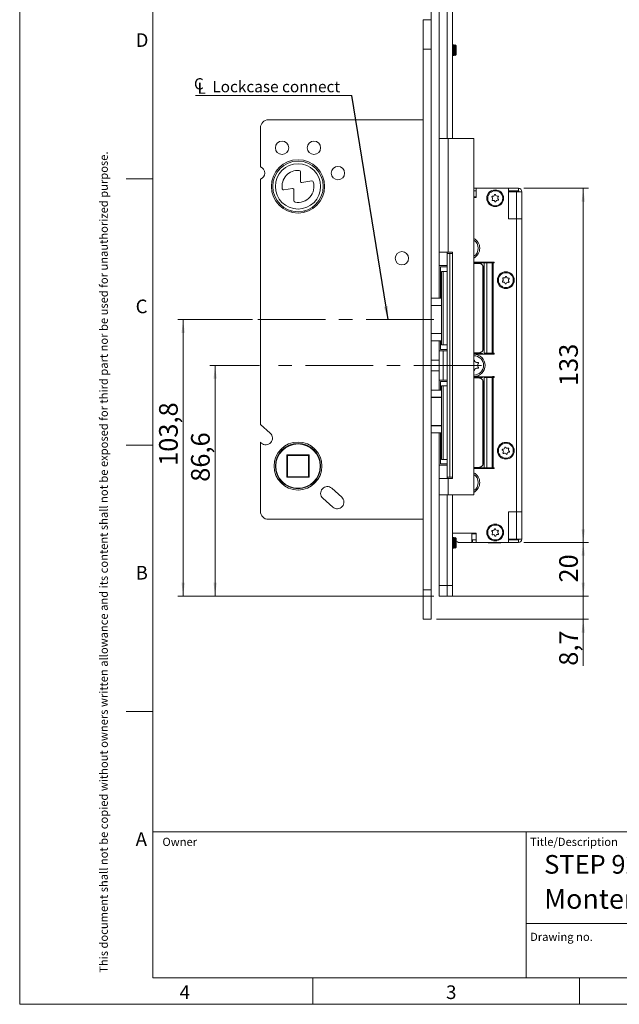
# Model space of a CAD drawing. Units: millimetres. Extents: x 0 to 210, y 0 to 297.
# Drawn here: x 0 to 112, y 0 to 185 of the extents above; entities that cross this region are included whole.
import ezdxf

# ---------------------------------------------------------------- set-up
doc = ezdxf.new("R2010")
doc.units = ezdxf.units.MM
doc.linetypes.add('CENTERX2', pattern=[20.32, 12.7, -2.54, 2.54, -2.54])
doc.styles.add('SLDTEXTSTYLE0', font='TXT', dxfattribs={"width": 0.75})
doc.dimstyles.new('SLDDIMSTYLE0', dxfattribs={"dimtxt": 3.5, "dimasz": 2.5, "dimexe": 0, "dimexo": 0.0625, "dimgap": 0.875, "dimtad": 1, "dimlfac": 2, "dimrnd": 1e-09, "dimzin": 12, "dimdsep": 46, "dimtxsty": 'SLDTEXTSTYLE0', "dimsah": 1, "dimcen": 0.09, "dimadec": 0, "dimazin": 3, "dimtfac": 1, "dimtofl": 0, "dimtmove": 0, "dimatfit": 3, "dimfxl": 0, "dimfrac": 2, "dimtolj": 1, "dimtzin": 12, "dimarcsym": 0})
doc.dimstyles.new('SLDDIMSTYLE1', dxfattribs={"dimtxt": 3.5, "dimasz": 2.5, "dimexe": 0, "dimexo": 0.0625, "dimgap": 0.875, "dimtad": 1, "dimlfac": 2, "dimrnd": 1e-09, "dimzin": 12, "dimdsep": 46, "dimtxsty": 'SLDTEXTSTYLE0', "dimsah": 1, "dimcen": 0.09, "dimadec": 0, "dimazin": 3, "dimtfac": 1, "dimtmove": 0, "dimatfit": 0, "dimfxl": 0, "dimfrac": 2, "dimtolj": 1, "dimtzin": 12, "dimarcsym": 0})
doc.dimstyles.new('SLDDIMSTYLE2', dxfattribs={"dimtxt": 3.5, "dimasz": 2.5, "dimexe": 0, "dimexo": 0.0625, "dimgap": 0.875, "dimtad": 1, "dimdec": 0, "dimlfac": 2, "dimrnd": 1e-09, "dimzin": 12, "dimdsep": 46, "dimtxsty": 'SLDTEXTSTYLE0', "dimsah": 1, "dimcen": 0.09, "dimadec": 0, "dimazin": 3, "dimtfac": 1, "dimtofl": 0, "dimtmove": 0, "dimatfit": 3, "dimfxl": 0, "dimfrac": 2, "dimtolj": 1, "dimtzin": 12, "dimarcsym": 0})
doc.dimstyles.new('SLDDIMSTYLE3', dxfattribs={"dimtxt": 3.5, "dimasz": 2.5, "dimexe": 0, "dimexo": 0.0625, "dimgap": 0.875, "dimtad": 1, "dimlfac": 2, "dimrnd": 1e-09, "dimzin": 12, "dimdsep": 46, "dimtxsty": 'SLDTEXTSTYLE0', "dimsah": 1, "dimcen": 0.09, "dimadec": 0, "dimazin": 3, "dimtol": 1, "dimtp": 2, "dimtm": 2, "dimtfac": 1, "dimtdec": 0, "dimtmove": 0, "dimatfit": 0, "dimfxl": 0, "dimfrac": 2, "dimtolj": 1, "dimarcsym": 0})
doc.dimstyles.new('SLDDIMSTYLE4', dxfattribs={"dimtxt": 0.18, "dimasz": 2.5, "dimexe": 0, "dimexo": 0.0625, "dimgap": 0, "dimtad": 0, "dimtih": 1, "dimtoh": 1, "dimdec": 0, "dimrnd": 1e-09, "dimzin": 0, "dimdsep": 46, "dimtxsty": 'Standard', "dimsah": 1, "dimcen": 0.09, "dimadec": 0, "dimazin": 0, "dimtfac": 2.5, "dimtdec": 0, "dimtofl": 0, "dimtmove": 0, "dimatfit": 3, "dimfxl": 0, "dimfrac": 2, "dimtolj": 1, "dimtzin": 0, "dimarcsym": 0})

# ---------------------------------------------------------------- blocks, each defined once
blk = doc.blocks.new('_D')
at = {"color": 7, "linetype": 'Continuous', "lineweight": 0}
for p, q in [((45.01, 119.95), (35.66, 119.95)), ((36.66, 119.95), (36.66, 76.65)), ((77.71, 76.65), (35.66, 76.65))]:
    blk.add_line(p, q, dxfattribs=at)
for points in [[(36.66, 119.95), (36.35, 117.45), (36.97, 117.45)], [(36.66, 76.65), (36.97, 79.15), (36.35, 79.15)]]:
    blk.add_solid(points, dxfattribs=at)
at = {"color": 7, "linetype": 'Continuous', "lineweight": 0, "insert": (32.15, 98.1), "char_height": 3.5, "attachment_point": 1, "rotation": 90, "style": 'SLDTEXTSTYLE0'}
blk.add_mtext('86,6', dxfattribs=at)
blk = doc.blocks.new('_D_1')
at = {"color": 7, "linetype": 'Continuous', "lineweight": 0}
for p, q in [((43.66, 128.55), (29.66, 128.55)), ((30.66, 128.55), (30.66, 76.65)), ((77.71, 76.65), (29.66, 76.65))]:
    blk.add_line(p, q, dxfattribs=at)
for points in [[(30.66, 128.55), (30.35, 126.05), (30.97, 126.05)], [(30.66, 76.65), (30.97, 79.15), (30.35, 79.15)]]:
    blk.add_solid(points, dxfattribs=at)
at = {"color": 7, "linetype": 'Continuous', "lineweight": 0, "insert": (26.15, 101.08), "char_height": 3.5, "attachment_point": 1, "rotation": 90, "style": 'SLDTEXTSTYLE0'}
blk.add_mtext('103,8', dxfattribs=at)
blk = doc.blocks.new('_D_2')
at = {"color": 7, "linetype": 'Continuous', "lineweight": 0}
for p, q in [((105.73, 76.65), (105.73, 79.15)), ((79.71, 76.65), (106.73, 76.65)), ((105.73, 72.3), (105.73, 76.65)), ((78.21, 72.3), (106.73, 72.3)), ((105.73, 72.3), (105.73, 63.56))]:
    blk.add_line(p, q, dxfattribs=at)
for points in [[(105.73, 76.65), (106.04, 79.15), (105.42, 79.15)], [(105.73, 72.3), (105.42, 69.8), (106.04, 69.8)]]:
    blk.add_solid(points, dxfattribs=at)
at = {"color": 7, "linetype": 'Continuous', "lineweight": 0, "insert": (101.22, 63.56), "char_height": 3.5, "attachment_point": 1, "rotation": 90, "style": 'SLDTEXTSTYLE0'}
blk.add_mtext('8,7', dxfattribs=at)
blk = doc.blocks.new('_D_3')
at = {"color": 7, "linetype": 'Continuous', "lineweight": 0}
for p, q in [((94.56, 86.7), (106.73, 86.7)), ((105.73, 86.7), (105.73, 76.65)), ((82.21, 76.65), (106.73, 76.65))]:
    blk.add_line(p, q, dxfattribs=at)
for points in [[(105.73, 86.7), (105.42, 84.2), (106.04, 84.2)], [(105.73, 76.65), (106.04, 79.15), (105.42, 79.15)]]:
    blk.add_solid(points, dxfattribs=at)
at = {"color": 7, "linetype": 'Continuous', "lineweight": 0, "insert": (101.22, 79.18), "char_height": 3.5, "attachment_point": 1, "rotation": 90, "style": 'SLDTEXTSTYLE0'}
blk.add_mtext('20', dxfattribs=at)
blk = doc.blocks.new('_D_4')
at = {"color": 7, "linetype": 'Continuous', "lineweight": 0}
for p, q in [((94.56, 153.2), (106.73, 153.2)), ((105.73, 86.7), (105.73, 153.2)), ((94.56, 86.7), (106.73, 86.7))]:
    blk.add_line(p, q, dxfattribs=at)
for points in [[(105.73, 153.2), (105.42, 150.7), (106.04, 150.7)], [(105.73, 86.7), (106.04, 89.2), (105.42, 89.2)]]:
    blk.add_solid(points, dxfattribs=at)
at = {"color": 7, "linetype": 'Continuous', "lineweight": 0, "insert": (101.22, 116.07), "char_height": 3.5, "attachment_point": 1, "rotation": 90, "style": 'SLDTEXTSTYLE0'}
blk.add_mtext('133', dxfattribs=at)
blk = doc.blocks.new('_D_5')
at = {"color": 7, "linetype": 'Continuous', "lineweight": 0}
for p, q in [((77.21, 209.15), (64.25, 209.15)), ((77.21, 183.05), (77.21, 210.15)), ((78.71, 209.15), (77.21, 209.15)), ((78.71, 200.15), (78.71, 210.15)), ((78.71, 209.15), (81.21, 209.15))]:
    blk.add_line(p, q, dxfattribs=at)
for points in [[(77.21, 209.15), (74.71, 209.46), (74.71, 208.84)], [(78.71, 209.15), (81.21, 208.84), (81.21, 209.46)]]:
    blk.add_solid(points, dxfattribs=at)
at = {"color": 7, "linetype": 'Continuous', "lineweight": 0, "char_height": 3.5, "attachment_point": 1, "style": 'SLDTEXTSTYLE0'}
for s, insert in [('3', (64.25, 213.67)), ('±2', (68.15, 213.67))]:
    blk.add_mtext(s, dxfattribs=dict(at, insert=insert))
blk = doc.blocks.new('SW_SYMBOL_MOD_CL')
at = {"color": 0, "linetype": 'Continuous', "lineweight": 0, "char_height": 783, "attachment_point": 5, "style": 'SLDTEXTSTYLE0'}
for s, insert in [('C', (400, 600)), ('L', (600, 300))]:
    blk.add_mtext(s, dxfattribs=dict(at, insert=insert))
blk = doc.blocks.new('SW_NOTE_0')
at = {"color": 0, "linetype": 'Continuous', "lineweight": 0}
blk.add_line((-29.3, 0), (0, 0), dxfattribs=at)
at = {"color": 0, "linetype": 'Continuous', "lineweight": 0, "xscale": 0.0027037109375, "yscale": 0.0027037109375, "zscale": 0.0027037109375}
blk.add_blockref('SW_SYMBOL_MOD_CL', (-29.76, 0.32), dxfattribs=at)
at = {"color": 0, "linetype": 'Continuous', "lineweight": 0, "insert": (-26.15, 2.75), "char_height": 2.1167, "attachment_point": 1, "style": 'SLDTEXTSTYLE0'}
blk.add_mtext('Lockcase connect', dxfattribs=at)

msp = doc.modelspace()

# ---------------------------------------------------------------- linework, layer by layer
at = {"color": 7, "linetype": 'Continuous', "lineweight": 0}
for p, q in [((0, 0), (0, 297)), ((25, 5), (25, 292)), ((25, 5), (25, 292)), ((25, 155), (20, 155)), ((25, 105), (20, 105)), ((25, 55), (20, 55)), ((25, 32.3803), (205, 32.3803)), ((95, 32.3803), (95, 5)), ((95, 15.1685), (205, 15.1685)), ((205, 5), (25, 5)), ((55, 0), (55, 5)), ((105, 0), (105, 5)), ((210, 0), (0, 0))]:
    msp.add_line(p, q, dxfattribs=at)
at = {"color": 7, "linetype": 'Continuous', "lineweight": 15}
for p, q in [((78.7138, 197.1534), (78.7138, 162.5284)), ((80.2138, 197.1534), (80.2138, 162.5284)), ((81.2138, 197.1534), (81.2138, 162.5284)), ((77.2138, 184.8034), (75.7138, 184.8034)), ((75.7138, 184.8034), (75.7138, 179.3034)), ((77.2138, 184.8034), (77.2138, 179.3034)), ((81.2328, 179.9623), (81.2138, 179.9623)), ((81.3432, 180.1534), (81.2328, 179.9623)), ((81.2328, 179.9623), (81.2328, 178.3445)), ((81.4078, 180.1534), (81.3432, 180.1534)), ((81.3432, 180.1534), (81.3432, 178.1534)), ((81.5182, 179.9623), (81.4078, 180.1534)), ((81.4078, 180.1534), (81.4078, 178.1534)), ((81.5828, 179.9623), (81.5182, 179.9623)), ((81.5182, 179.9623), (81.5182, 178.3445)), ((81.6932, 180.1534), (81.5828, 179.9623)), ((81.5828, 179.9623), (81.5828, 178.3445)), ((81.7274, 180.1534), (81.6932, 180.1534)), ((81.6932, 180.1534), (81.6932, 178.1534)), ((81.9185, 179.9623), (81.7274, 180.1534)), ((81.7274, 178.1534), (81.7274, 180.1534)), ((81.9185, 178.3445), (81.9185, 179.9623)), ((77.2138, 179.3034), (75.7138, 179.3034)), ((75.7138, 179.3034), (75.7138, 77.8034)), ((77.2138, 179.3034), (77.2138, 77.8034)), ((81.2138, 178.3445), (81.2328, 178.3445)), ((81.2328, 178.3445), (81.3432, 178.1534)), ((81.3432, 178.1534), (81.4078, 178.1534)), ((81.4078, 178.1534), (81.5182, 178.3445)), ((81.5182, 178.3445), (81.5828, 178.3445)), ((81.5828, 178.3445), (81.6932, 178.1534)), ((81.6932, 178.1534), (81.7274, 178.1534)), ((81.7274, 178.1534), (81.9185, 178.3445)), ((45.1638, 157.2196), (45.1638, 164.5534)), ((46.6638, 166.0534), (75.7138, 166.0534)), ((78.7138, 141.2034), (78.7138, 162.5284)), ((78.7138, 162.5284), (80.3638, 162.5284)), ((80.3638, 141.2034), (80.3638, 162.5284)), ((85.2138, 162.5284), (80.3638, 162.5284)), ((85.2138, 95.6534), (85.2138, 162.5284)), ((52.6631, 154.5013), (52.6631, 156.2962)), ((45.1638, 108.8595), (45.1638, 154.8872)), ((54.8069, 154.5814), (52.9566, 154.2551)), ((49.5389, 152.8909), (51.1674, 153.178)), ((51.4608, 152.9318), (51.4608, 150.8498)), ((85.6138, 153.2034), (85.2138, 153.2034)), ((85.2138, 152.7034), (85.6138, 152.7034)), ((85.2138, 151.6034), (85.6138, 151.6034)), ((85.6138, 151.4534), (85.6138, 153.2034)), ((91.7138, 153.2034), (85.6138, 153.2034)), ((87.9138, 153.2394), (87.9138, 153.2034)), ((87.9138, 153.2394), (90.2638, 153.2394)), ((90.2638, 153.2034), (90.2638, 153.2394)), ((91.7138, 153.2034), (91.7138, 147.4534)), ((91.7138, 152.7034), (91.7138, 153.2034)), ((93.5638, 153.2034), (91.7138, 153.2034)), ((93.5638, 152.7034), (91.7138, 152.7034)), ((93.2138, 152.5534), (91.7138, 152.5534)), ((91.7138, 152.5534), (91.7138, 147.4534)), ((93.2138, 152.5534), (93.2138, 147.4534)), ((93.2138, 152.5534), (94.2138, 152.5534)), ((93.5638, 152.7034), (93.5638, 153.2034)), ((94.2138, 152.5534), (94.2138, 147.4534)), ((85.2138, 151.4534), (85.6138, 151.4534)), ((51.0588, 148.9459), (51.0153, 148.6991)), ((53.4115, 148.6989), (53.368, 148.9457)), ((91.7138, 147.4534), (93.2138, 147.4534)), ((93.2138, 147.4534), (93.2138, 92.4534)), ((93.2138, 147.4534), (94.2138, 147.4534)), ((94.2138, 92.4534), (94.2138, 147.4534)), ((80.3638, 141.2034), (78.7138, 141.2034)), ((78.7138, 141.2034), (78.7138, 138.7034)), ((80.2138, 141.2034), (80.2138, 140.9534)), ((80.2138, 98.9534), (80.2138, 140.9534)), ((80.2138, 140.9534), (80.7138, 140.9534)), ((81.2138, 141.2034), (80.3638, 141.2034)), ((80.7138, 140.9534), (80.7138, 98.9534)), ((81.2138, 140.9534), (80.7138, 140.9534)), ((81.2138, 98.7034), (81.2138, 141.2034)), ((81.2138, 98.9534), (81.2138, 140.9534)), ((80.2138, 138.7034), (78.7138, 138.7034)), ((78.7138, 138.7034), (78.7138, 132.5534)), ((88.7138, 139.3284), (85.2138, 139.3284)), ((85.2138, 139.2034), (86.8138, 139.2034)), ((86.4324, 139.1534), (85.2138, 139.1534)), ((85.2138, 139.1034), (86.0798, 139.1034)), ((85.4638, 139.1534), (85.4638, 139.2034)), ((86.0798, 139.1034), (86.0888, 139.1034)), ((86.4324, 139.0427), (86.4324, 139.1534)), ((86.8138, 139.2034), (86.8138, 139.3284)), ((88.1138, 139.2034), (86.8138, 139.2034)), ((86.8821, 122.7055), (86.8821, 138.7013)), ((87.1568, 122.2284), (87.1568, 139.1784)), ((87.1568, 139.1784), (87.6683, 139.1784)), ((87.6683, 122.2284), (87.6683, 139.1784)), ((87.6683, 139.1784), (88.6418, 139.1784)), ((88.1138, 139.2034), (88.1138, 139.3284)), ((88.6418, 139.1784), (88.6418, 122.2284)), ((88.8123, 139.1784), (88.6418, 139.1784)), ((88.9698, 139.3359), (88.7138, 139.3359)), ((88.7138, 139.3359), (88.7138, 139.3284)), ((88.8123, 122.2284), (88.8123, 139.1784)), ((88.8123, 139.1784), (88.9698, 139.1784)), ((78.9638, 132.5534), (78.9638, 138.4534)), ((78.9638, 138.4534), (80.2138, 138.4534)), ((79.1289, 137.6034), (79.1289, 123.8034)), ((79.1289, 137.6034), (79.4444, 137.6034)), ((79.4444, 137.6034), (79.4444, 123.8034)), ((79.4444, 137.6034), (80.2138, 137.6034)), ((87.084, 138.1034), (87.0811, 138.1034)), ((87.0811, 138.1034), (87.0811, 131.9851)), ((87.084, 138.1034), (87.084, 132.3284)), ((94.2319, 137.8534), (94.2138, 137.8534)), ((94.2319, 137.8534), (94.2319, 135.0534)), ((94.2138, 135.0534), (94.2319, 135.0534)), ((87.084, 134.168), (87.1568, 134.0803)), ((87.1568, 134.0129), (87.084, 134.1152)), ((87.1568, 133.9324), (87.084, 134.0587)), ((87.084, 133.3481), (87.1568, 133.4743)), ((87.084, 133.2916), (87.1568, 133.3939)), ((87.1568, 133.3264), (87.084, 133.2388)), ((79.1289, 132.5534), (77.2138, 132.5534)), ((87.0795, 131.9765), (87.0795, 129.4302)), ((87.0795, 131.7034), (87.1568, 131.7034)), ((87.0811, 131.9851), (87.084, 132.3284)), ((79.1289, 131.1991), (77.2138, 131.1991)), ((87.0795, 129.7034), (87.1568, 129.7034)), ((87.0811, 129.4217), (87.0811, 123.3034)), ((87.084, 129.0784), (87.0811, 129.4217)), ((87.084, 129.0784), (87.084, 123.3034)), ((79.1289, 125.9076), (77.2138, 125.9076)), ((77.2138, 124.5534), (79.1289, 124.5534)), ((78.7138, 124.5534), (78.7138, 122.7034)), ((78.9638, 122.9534), (78.9638, 124.5534)), ((78.7138, 122.7034), (79.4638, 122.7034)), ((78.7138, 117.2034), (78.7138, 122.7034)), ((80.2138, 122.9534), (78.9638, 122.9534)), ((79.4444, 123.8034), (79.1289, 123.8034)), ((80.2138, 123.8034), (79.4444, 123.8034)), ((79.4638, 122.7034), (79.4638, 117.2034)), ((80.2138, 122.7034), (79.4638, 122.7034)), ((86.0798, 122.3034), (85.2138, 122.3034)), ((85.2138, 122.2534), (86.4324, 122.2534)), ((85.2138, 122.2034), (86.8138, 122.2034)), ((85.2138, 122.0784), (88.7138, 122.0784)), ((85.4638, 122.2034), (85.4638, 122.2534)), ((86.0888, 122.3034), (86.0798, 122.3034)), ((86.4324, 122.3641), (86.4324, 122.2534)), ((86.8138, 122.2034), (86.8138, 122.0784)), ((87.0811, 123.3034), (87.084, 123.3034)), ((87.1568, 122.2284), (87.6683, 122.2284)), ((88.6418, 122.2284), (87.6683, 122.2284)), ((88.6418, 122.2284), (88.8123, 122.2284)), ((88.7138, 122.0784), (88.7138, 122.0709)), ((88.7138, 122.0709), (88.9698, 122.0709)), ((88.9698, 122.2284), (88.8123, 122.2284)), ((78.7138, 120.9534), (77.2138, 120.9534)), ((94.2319, 121.3534), (94.2138, 121.3534)), ((94.2319, 121.3534), (94.2319, 118.5534)), ((78.7138, 118.9534), (77.2138, 118.9534)), ((94.2138, 118.5534), (94.2319, 118.5534)), ((79.4638, 117.2034), (78.7138, 117.2034)), ((78.7138, 117.2034), (78.7138, 115.3034)), ((78.9638, 115.3034), (78.9638, 116.9534)), ((78.9638, 116.9534), (80.2138, 116.9534)), ((80.2138, 117.2034), (79.4638, 117.2034)), ((88.7138, 117.8284), (85.2138, 117.8284)), ((85.2138, 117.7034), (86.8138, 117.7034)), ((86.4324, 117.6534), (85.2138, 117.6534)), ((85.2138, 117.6034), (86.0798, 117.6034)), ((85.4638, 117.6534), (85.4638, 117.7034)), ((86.0798, 117.6034), (86.0888, 117.6034)), ((86.4324, 117.5427), (86.4324, 117.6534)), ((86.8138, 117.8284), (86.8138, 117.7034)), ((86.8821, 101.2055), (86.8821, 117.2013)), ((87.084, 116.6034), (87.0811, 116.6034)), ((87.0811, 116.6034), (87.0811, 110.4851)), ((87.084, 116.6034), (87.084, 110.8284)), ((87.1568, 100.7284), (87.1568, 117.6784)), ((87.1568, 117.6784), (87.6683, 117.6784)), ((87.6683, 100.7284), (87.6683, 117.6784)), ((87.6683, 117.6784), (88.6418, 117.6784)), ((88.6418, 117.6784), (88.6418, 100.7284)), ((88.8123, 117.6784), (88.6418, 117.6784)), ((88.9698, 117.8359), (88.7138, 117.8359)), ((88.7138, 117.8359), (88.7138, 117.8284)), ((88.8123, 100.7284), (88.8123, 117.6784)), ((88.8123, 117.6784), (88.9698, 117.6784)), ((79.1289, 115.3034), (77.2138, 115.3034)), ((79.1289, 116.1034), (79.1289, 102.3034)), ((79.1289, 116.1034), (79.4444, 116.1034)), ((79.4444, 116.1034), (79.4444, 102.3034)), ((79.4444, 116.1034), (80.2138, 116.1034)), ((87.0795, 110.4765), (87.0795, 107.9302)), ((87.0795, 110.2034), (87.1568, 110.2034)), ((87.0811, 110.4851), (87.084, 110.8284)), ((45.1638, 108.8595), (46.9973, 107.2192)), ((77.2138, 107.3034), (79.1289, 107.3034)), ((78.7138, 107.3034), (78.7138, 101.2034)), ((78.9638, 101.4534), (78.9638, 107.3034)), ((87.0795, 108.2034), (87.1568, 108.2034)), ((87.0811, 107.9217), (87.0811, 101.8034)), ((87.084, 107.5784), (87.0811, 107.9217)), ((87.084, 107.5784), (87.084, 101.8034)), ((45.3304, 105.3561), (45.1638, 105.5051)), ((45.1638, 92.5534), (45.1638, 105.5051)), ((87.084, 106.668), (87.1568, 106.5803)), ((87.1568, 106.5129), (87.084, 106.6152)), ((87.1568, 106.4324), (87.084, 106.5587)), ((87.084, 105.8481), (87.1568, 105.9743)), ((87.084, 105.7916), (87.1568, 105.8939)), ((87.1568, 105.8264), (87.084, 105.7388)), ((94.2319, 104.8534), (94.2138, 104.8534)), ((94.2319, 104.8534), (94.2319, 102.0534)), ((50.1138, 103.1534), (50.2138, 103.0534)), ((50.1138, 103.1534), (54.3138, 103.1534)), ((50.1138, 98.9534), (50.1138, 103.1534)), ((54.2138, 103.0534), (50.2138, 103.0534)), ((50.2138, 103.0534), (50.2138, 99.0534)), ((54.2138, 103.0534), (54.3138, 103.1534)), ((54.2138, 99.0534), (54.2138, 103.0534)), ((54.3138, 103.1534), (54.3138, 98.9534)), ((79.4444, 102.3034), (79.1289, 102.3034)), ((80.2138, 102.3034), (79.4444, 102.3034)), ((87.0811, 101.8034), (87.084, 101.8034)), ((94.2138, 102.0534), (94.2319, 102.0534)), ((78.7138, 101.2034), (80.2138, 101.2034)), ((78.7138, 101.2034), (78.7138, 98.7034)), ((80.2138, 101.4534), (78.9638, 101.4534)), ((86.0798, 100.8034), (85.2138, 100.8034)), ((85.2138, 100.7534), (86.4324, 100.7534)), ((85.2138, 100.7034), (86.8138, 100.7034)), ((85.2138, 100.5784), (88.7138, 100.5784)), ((85.4638, 100.7034), (85.4638, 100.7534)), ((86.0888, 100.8034), (86.0798, 100.8034)), ((86.4324, 100.8641), (86.4324, 100.7534)), ((86.8138, 100.5784), (86.8138, 100.7034)), ((86.8138, 100.7034), (88.1138, 100.7034)), ((87.1568, 100.7284), (87.6683, 100.7284)), ((88.6418, 100.7284), (87.6683, 100.7284)), ((88.1138, 100.7034), (88.1138, 100.5784)), ((88.6418, 100.7284), (88.8123, 100.7284)), ((88.7138, 100.5784), (88.7138, 100.5709)), ((88.7138, 100.5709), (88.9698, 100.5709)), ((88.9698, 100.7284), (88.8123, 100.7284)), ((50.1138, 98.9534), (50.2138, 99.0534)), ((54.3138, 98.9534), (50.1138, 98.9534)), ((50.2138, 99.0534), (54.2138, 99.0534)), ((54.2138, 99.0534), (54.3138, 98.9534)), ((78.7138, 95.6534), (78.7138, 98.7034)), ((78.7138, 98.7034), (80.3638, 98.7034)), ((80.7138, 98.9534), (80.2138, 98.9534)), ((80.2138, 98.9534), (80.2138, 98.7034)), ((80.3638, 95.6534), (80.3638, 98.7034)), ((81.2138, 98.7034), (80.3638, 98.7034)), ((81.2138, 98.9534), (80.7138, 98.9534)), ((58.5473, 96.886), (60.4104, 95.2191)), ((58.7435, 93.3559), (56.8804, 95.0228)), ((80.3638, 95.6534), (78.7138, 95.6534)), ((78.7138, 95.6534), (78.7138, 78.6534)), ((80.2138, 95.6534), (80.2138, 78.6534)), ((80.3638, 95.6534), (85.2138, 95.6534)), ((81.2138, 95.6534), (81.2138, 78.6534)), ((91.7138, 92.4534), (93.2138, 92.4534)), ((91.7138, 92.4534), (91.7138, 86.7034)), ((91.7138, 92.4534), (91.7138, 87.3534)), ((94.2138, 92.4534), (93.2138, 92.4534)), ((93.2138, 92.4534), (93.2138, 87.3534)), ((94.2138, 92.4534), (94.2138, 87.3534)), ((46.6638, 91.0534), (75.7138, 91.0534)), ((85.6138, 88.4534), (81.2138, 88.4534)), ((81.2328, 87.4623), (81.2138, 87.4623)), ((81.3432, 87.6534), (81.2328, 87.4623)), ((81.2328, 87.4623), (81.2328, 85.8445)), ((81.4078, 87.6534), (81.3432, 87.6534)), ((81.3432, 87.6534), (81.3432, 85.6534)), ((81.5182, 87.4623), (81.4078, 87.6534)), ((81.4078, 87.6534), (81.4078, 85.6534)), ((81.5828, 87.4623), (81.5182, 87.4623)), ((81.5182, 87.4623), (81.5182, 85.8445)), ((81.6932, 87.6534), (81.5828, 87.4623)), ((81.5828, 87.4623), (81.5828, 85.8445)), ((81.7274, 87.6534), (81.6932, 87.6534)), ((81.6932, 87.6534), (81.6932, 85.6534)), ((81.9185, 87.4623), (81.7274, 87.6534)), ((81.7274, 85.6534), (81.7274, 87.6534)), ((81.9185, 85.8445), (81.9185, 87.4623)), ((82.1838, 86.8034), (81.9185, 86.905)), ((84.8138, 88.4534), (84.8138, 86.7034)), ((85.6138, 88.3034), (84.8138, 88.3034)), ((84.9638, 87.2034), (84.9638, 86.7034)), ((85.6138, 87.2034), (84.9638, 87.2034)), ((85.6138, 86.7034), (85.6138, 88.4534)), ((91.7138, 87.3534), (93.2138, 87.3534)), ((91.7138, 87.2034), (91.7138, 86.7034)), ((93.5638, 87.2034), (91.7138, 87.2034)), ((94.2138, 87.3534), (93.2138, 87.3534)), ((93.5638, 87.2034), (93.5638, 86.7034)), ((81.2138, 85.8445), (81.2328, 85.8445)), ((81.2328, 85.8445), (81.3432, 85.6534)), ((81.3432, 85.6534), (81.4078, 85.6534)), ((81.4078, 85.6534), (81.5182, 85.8445)), ((81.5182, 85.8445), (81.5828, 85.8445)), ((81.5828, 85.8445), (81.6932, 85.6534)), ((81.6932, 85.6534), (81.7274, 85.6534)), ((81.7274, 85.6534), (81.9185, 85.8445)), ((82.1838, 86.7034), (82.1838, 86.8034)), ((84.8138, 86.7034), (82.1838, 86.7034)), ((84.9638, 86.7034), (85.6138, 86.7034)), ((91.7138, 86.7034), (85.6138, 86.7034)), ((87.9138, 86.7034), (87.9138, 86.6674)), ((90.2638, 86.6674), (87.9138, 86.6674)), ((90.2638, 86.6674), (90.2638, 86.7034)), ((93.5638, 86.7034), (91.7138, 86.7034)), ((77.2138, 77.8034), (75.7138, 77.8034)), ((75.7138, 77.8034), (75.7138, 72.3034)), ((77.2138, 77.8034), (77.2138, 72.3034)), ((78.7138, 78.6534), (80.2138, 78.6534)), ((78.7138, 76.6534), (78.7138, 78.6534)), ((80.2138, 78.6534), (80.2138, 76.6534)), ((81.2138, 78.6534), (80.2138, 78.6534)), ((81.2138, 76.6534), (81.2138, 78.6534)), ((80.2138, 76.6534), (78.7138, 76.6534)), ((81.2138, 76.6534), (80.2138, 76.6534)), ((75.7138, 72.3034), (77.2138, 72.3034))]:
    msp.add_line(p, q, dxfattribs=at)
at = {"color": 7, "linetype": 'CENTERX2', "lineweight": 0}
for p, q in [((44.6638, 128.5534), (77.7138, 128.5534)), ((86.6345, 119.9534), (46.013, 119.9534))]:
    msp.add_line(p, q, dxfattribs=at)
at = {"color": 102, "linetype": 'Continuous', "lineweight": 15}
for p, q in [((77.2138, 113.9779), (79.1289, 113.9779)), ((79.1289, 113.9111), (77.2138, 113.9111)), ((77.2138, 108.6957), (79.1289, 108.6957)), ((79.1289, 108.6288), (77.2138, 108.6288))]:
    msp.add_line(p, q, dxfattribs=at)
at = {"color": 7, "linetype": 'Continuous', "lineweight": 15, "flags": 128}
for points in [[(87.084, 134.2553), (87.1265, 134.216), (87.1568, 134.1838)], [(87.084, 133.8798), (87.116, 133.7034), (87.084, 133.527)], [(87.1568, 133.223), (87.1265, 133.1907), (87.084, 133.1515)], [(87.084, 106.7553), (87.1265, 106.716), (87.1568, 106.6838)], [(87.084, 106.3798), (87.116, 106.2034), (87.084, 106.027)], [(87.1568, 105.723), (87.1265, 105.6907), (87.084, 105.6515)]]:
    msp.add_lwpolyline(points, dxfattribs=at)
at = {"color": 7, "linetype": 'Continuous', "lineweight": 15}
for centre, radius in [((49.2138, 160.8034), 1.25), ((55.2138, 160.8034), 1.25), ((52.2138, 153.5534), 5), ((52.2138, 153.5534), 4.75), ((52.2138, 153.5534), 4.25), ((59.7138, 156.0534), 1.25), ((89.2138, 151.3284), 1.575), ((89.2138, 151.3284), 1.4), ((71.7138, 140.0534), 1.25), ((91.2138, 135.9534), 1.575), ((91.2138, 135.9534), 1.4), ((52.2138, 101.0534), 4.5), ((91.2138, 103.9284), 1.575), ((52.2138, 101.0534), 4.25), ((52.2138, 101.0534), 4.15), ((91.2138, 103.9284), 1.4), ((89.2138, 88.5784), 1.575), ((89.2138, 88.5784), 1.4)]:
    msp.add_circle(centre, radius, dxfattribs=at)
for centre, radius, start, end in [((46.6638, 164.5534), 1.5, 90, 180), ((44.7138, 156.0534), 1.25, 291.100196, 68.899804), ((52.2138, 153.5534), 3, 85.843393, 188.706797), ((52.4131, 156.2962), 0.25, 0, 85.843393), ((52.2138, 153.5534), 3, 259.460087, 16.515836), ((52.9131, 154.5013), 0.25, 180, 280), ((54.8504, 154.3352), 0.25, 16.515836, 100), ((49.4955, 153.1371), 0.25, 188.706797, 280), ((51.2108, 152.9318), 0.25, 0, 100), ((88.6729, 151.6021), 0.0938, 76.221933, 230.093306), ((88.7717, 152.0051), 0.3211, 256.221933, 350.093306), ((89.1804, 151.9337), 0.0938, 16.221933, 170.093306), ((89.5788, 152.0496), 0.3211, 196.221933, 290.093306), ((89.7213, 151.66), 0.0938, 316.221933, 110.093306), ((90.0209, 151.3729), 0.3211, 136.221933, 230.093306), ((93.5638, 152.5534), 0.65, 0, 90), ((93.5638, 152.5534), 0.15, 0, 90), ((51.7108, 150.8498), 0.25, 180, 259.460087), ((88.7063, 150.9968), 0.0938, 136.221933, 290.093306), ((88.4068, 151.2839), 0.3211, 316.221933, 50.093306), ((88.8488, 150.6072), 0.3211, 16.221933, 110.093306), ((89.2472, 150.7231), 0.0938, 196.221933, 350.093306), ((89.6559, 150.6517), 0.3211, 76.221933, 170.093306), ((89.7547, 151.0547), 0.0938, 256.221933, 50.093306), ((84.2138, 141.9534), 2.1, 0, 61.56311), ((84.2138, 141.9534), 1.8125, 303.485377, 56.514623), ((84.2138, 141.9534), 2.1, 298.43689, 0), ((88.9698, 139.2571), 0.0788, 270, 90), ((90.6699, 135.6857), 0.0938, 129.269507, 283.14088), ((90.4073, 136.0069), 0.3211, 309.269507, 43.14088), ((90.71, 136.2906), 0.0938, 69.269507, 223.14088), ((90.7642, 135.2817), 0.3211, 9.269507, 103.14088), ((90.8569, 136.6786), 0.3211, 249.269507, 343.14088), ((91.1737, 135.3485), 0.0938, 189.269507, 343.14088), ((91.2539, 136.5583), 0.0938, 9.269507, 163.14088), ((91.5707, 135.2282), 0.3211, 69.269507, 163.14088), ((91.6634, 136.6251), 0.3211, 189.269507, 283.14088), ((91.7176, 135.6162), 0.0938, 249.269507, 43.14088), ((92.0203, 135.8999), 0.3211, 129.269507, 223.14088), ((91.7577, 136.2211), 0.0938, 309.269507, 103.14088), ((85.2138, 119.9534), 2.1, 0, 90), ((88.9698, 122.1496), 0.0788, 270, 90), ((85.2138, 119.9534), 1.8125, 270, 90), ((85.2138, 120.8086), 0.1323, 13.064313, 90), ((85.784, 120.9409), 0.453, 193.064313, 286.935687), ((86.3541, 119.9534), 0.453, 133.064313, 226.935687), ((85.9544, 120.381), 0.1323, 313.064313, 106.935687), ((85.2138, 119.9534), 2.1, 270, 0), ((85.2138, 119.0982), 0.1323, 270, 346.935687), ((85.784, 118.9659), 0.453, 73.064313, 166.935687), ((85.9544, 119.5258), 0.1323, 253.064313, 46.935687), ((88.9698, 117.7571), 0.0787, 270, 90), ((46.1638, 106.2876), 1.25, 228.182389, 48.182389), ((90.6359, 104.1116), 0.0938, 85.477501, 239.348874), ((90.4244, 103.7546), 0.3211, 325.477501, 59.348874), ((90.6686, 104.5251), 0.3211, 265.477501, 359.348874), ((90.7662, 103.5195), 0.0938, 145.477501, 299.348874), ((91.0835, 104.5204), 0.0938, 25.477501, 179.348874), ((91.458, 104.6989), 0.3211, 205.477501, 299.348874), ((91.759, 103.3316), 0.3211, 85.477501, 179.348874), ((91.6614, 104.3373), 0.0938, 325.477501, 119.348874), ((92.0032, 104.1021), 0.3211, 145.477501, 239.348874), ((91.7917, 103.7452), 0.0938, 265.477501, 59.348874), ((90.9696, 103.1579), 0.3211, 25.477501, 119.348874), ((91.3441, 103.3363), 0.0938, 205.477501, 359.348874), ((88.9698, 100.6496), 0.0788, 270, 90), ((84.2138, 97.9534), 2.1, 0, 61.56311), ((84.2138, 97.9534), 1.8125, 303.485377, 56.514623), ((57.7138, 95.9544), 1.25, 48.182389, 228.182389), ((84.2138, 97.9534), 2.1, 298.43689, 0), ((59.577, 94.2875), 1.25, 228.182389, 48.182389), ((46.6638, 92.5534), 1.5, 180, 270), ((88.6729, 88.8521), 0.0938, 76.221933, 230.093306), ((88.4068, 88.5339), 0.3211, 316.221933, 50.093306), ((88.7717, 89.2551), 0.3211, 256.221933, 350.093306), ((89.1804, 89.1837), 0.0938, 16.221933, 170.093306), ((89.5788, 89.2996), 0.3211, 196.221933, 290.093306), ((89.7213, 88.91), 0.0938, 316.221933, 110.093306), ((90.0209, 88.6229), 0.3211, 136.221933, 230.093306), ((88.7063, 88.2468), 0.0938, 136.221933, 290.093306), ((88.8488, 87.8572), 0.3211, 16.221933, 110.093306), ((89.2472, 87.9731), 0.0938, 196.221933, 350.093306), ((89.6559, 87.9017), 0.3211, 76.221933, 170.093306), ((89.7547, 88.3047), 0.0938, 256.221933, 50.093306), ((93.5638, 87.3534), 0.65, 270, 0), ((93.5638, 87.3534), 0.15, 270, 0)]:
    msp.add_arc(centre, radius, start, end, dxfattribs=at)
for centre, major_axis, ratio, start_param, end_param in [((86.0888, 138.1034), (1.0016, 0), 0.99837204, 1.22057831, 1.57079633), ((86.0922, 138.1034), (0, 1), 0.9918021, 4.71238898, 5.93296729), ((86.5811, 131.4932), (0.498, 0.498), 0.0895933, 6.1135682, 6.1923373), ((86.5811, 129.9136), (-0.498, 0.498), 0.0895933, 3.23244066, 3.31120976), ((86.0888, 123.3034), (1.0016, 0), 0.99837204, 4.71238898, 5.06260699), ((86.0922, 123.3034), (0, 1), 0.9918021, 3.49181067, 4.71238898), ((86.0888, 116.6034), (1.0016, 0), 0.99837204, 1.22057831, 1.57079633), ((86.0922, 116.6034), (0, 1), 0.9918021, 4.71238898, 5.93296729), ((86.5811, 109.9932), (0.498, 0.498), 0.0895933, 6.1135682, 6.1923373), ((86.5811, 108.4136), (-0.498, 0.498), 0.0895933, 3.23244066, 3.31120976), ((86.0922, 101.8034), (0, 1), 0.9918021, 3.49181067, 4.71238898), ((86.0888, 101.8034), (1.0016, 0), 0.99837204, 4.71238898, 5.06260699)]:
    msp.add_ellipse(centre, major_axis=major_axis, ratio=ratio, start_param=start_param, end_param=end_param, dxfattribs=at)
for points, knots in [([(86.8821, 138.7013), (86.8235, 138.7676), (86.6863, 138.923), (86.4102, 139.0714), (86.1844, 139.0933), (86.0798, 139.1034)], [0, 0, 0, 0, 0.28521797, 0.66894554, 1, 1, 1, 1]), ([(86.8821, 138.7013), (86.939, 138.6069), (87.0539, 138.4164), (87.0809, 138.2086), (87.0811, 138.1046), (87.0811, 138.1034)], [0, 0, 0, 0, 0.49254132, 0.99406379, 1, 1, 1, 1]), ([(86.0798, 122.3034), (86.1101, 122.3042), (86.1708, 122.3058), (86.2607, 122.3186), (86.3494, 122.3389), (86.4348, 122.367), (86.5162, 122.4021), (86.5936, 122.4437), (86.6677, 122.4924), (86.7417, 122.5514), (86.8148, 122.6211), (86.8596, 122.6772), (86.8821, 122.7055)], [0, 0, 0, 0, 0.09464085, 0.19000957, 0.28755951, 0.38581282, 0.48043435, 0.57563887, 0.67264125, 0.77025628, 0.8845742, 1, 1, 1, 1]), ([(87.0811, 123.3034), (87.0811, 123.3022), (87.0809, 123.1981), (87.0539, 122.9904), (86.939, 122.7999), (86.8821, 122.7055)], [0, 0, 0, 0, 0.00593621, 0.50745868, 1, 1, 1, 1]), ([(86.8821, 117.2013), (86.8543, 117.2357), (86.7983, 117.3049), (86.7107, 117.3821), (86.6279, 117.4416), (86.5525, 117.4863), (86.4724, 117.5247), (86.3689, 117.5634), (86.264, 117.5885), (86.1602, 117.6015), (86.1067, 117.6028), (86.0798, 117.6034)], [0, 0, 0, 0, 0.1413635, 0.28487421, 0.3794095, 0.47451034, 0.57140074, 0.66892191, 0.83260848, 0.91605867, 1, 1, 1, 1]), ([(86.8821, 117.2013), (86.939, 117.1069), (87.0539, 116.9164), (87.0809, 116.7086), (87.0811, 116.6046), (87.0811, 116.6034)], [0, 0, 0, 0, 0.49254132, 0.99406379, 1, 1, 1, 1]), ([(87.0811, 101.8034), (87.0811, 101.8022), (87.0809, 101.6981), (87.0539, 101.4904), (86.939, 101.2999), (86.8821, 101.2055)], [0, 0, 0, 0, 0.00593621, 0.50745868, 1, 1, 1, 1]), ([(86.0798, 100.8034), (86.2014, 100.8169), (86.4442, 100.8439), (86.7115, 101.0066), (86.8356, 101.1513), (86.8821, 101.2055)], [0, 0, 0, 0, 0.38540676, 0.76972483, 1, 1, 1, 1])]:
    msp.add_open_spline(points, degree=3, knots=knots, dxfattribs=at)

# ---------------------------------------------------------------- block references
at = {"color": 7, "linetype": 'Continuous', "lineweight": 0}
msp.add_blockref('SW_NOTE_0', (62.2899, 170.5942), dxfattribs=at)

# ---------------------------------------------------------------- texts
at = {"color": 7, "linetype": 'Continuous', "lineweight": 0, "attachment_point": 1, "style": 'SLDTEXTSTYLE0'}
for s, insert, char_height in [('D', (21.75, 182.3032), 2.5625), ('C', (21.75, 132.3032), 2.5625), ('B', (21.75, 82.3032), 2.5625), ('A', (21.75, 32.3032), 2.5625), ('Owner', (26.7769, 31.2672), 1.538), ('Title/Description', (95.7578, 31.2672), 1.538), ('STEP 92 med vinklad stolpe plös 21mm', (98.4044, 28.0262), 3.5), ('Montering för Connect', (98.4044, 21.6315), 3.704167), ('Drawing no.', (95.7578, 13.434), 1.538), ('4', (30, 3.5532), 2.5625), ('3', (80, 3.5532), 2.5625)]:
    msp.add_mtext(s, dxfattribs=dict(at, insert=insert, char_height=char_height))
at = {"color": 7, "linetype": 'Continuous', "lineweight": 0, "insert": (14.9939, 5.9169), "char_height": 1.5375, "attachment_point": 1, "rotation": 90, "style": 'SLDTEXTSTYLE0'}
msp.add_mtext('This document shall not be copied without owners written allowance and its content shall not be exposed for third part nor be used for unauthorized purpose.', dxfattribs=at)

# ---------------------------------------------------------------- dimensions: what is measured, and where the dimension line sits
at = {"color": 7, "linetype": 'Continuous', "lineweight": 0}
dim = msp.add_linear_dim(base=(77.2138, 209.1534), p1=(78.7138, 199.1534), p2=(77.2138, 182.0534), dimstyle='SLDDIMSTYLE3', dxfattribs=at)
dim.commit()
dim.dimension.update_dxf_attribs({"geometry": '_D_5', "text_midpoint": (68.761, 209.1534), "dimtype": 160})
for base, p1, p2, dimstyle, picture, middle in [((105.7319, 153.2034), (93.5638, 86.7034), (93.5638, 153.2034), 'SLDDIMSTYLE0', '_D_4', (105.7319, 119.9534)), ((30.6638, 76.6534), (44.6638, 128.5534), (78.7138, 76.6534), 'SLDDIMSTYLE0', '_D_1', (30.6638, 106.8948)), ((36.6638, 76.6534), (46.013, 119.9534), (78.7138, 76.6534), 'SLDDIMSTYLE0', '_D', (36.6638, 102.6262)), ((105.7319, 76.6534), (93.5638, 86.7034), (81.2138, 76.6534), 'SLDDIMSTYLE2', '_D_3', (105.7319, 81.7701)), ((105.7319, 76.6534), (77.2138, 72.3034), (78.7138, 76.6534), 'SLDDIMSTYLE1', '_D_2', (105.7319, 66.7892))]:
    dim = msp.add_linear_dim(base=base, p1=p1, p2=p2, angle=90, dimstyle=dimstyle, dxfattribs=at)
    dim.commit()
    dim.dimension.update_dxf_attribs({"geometry": picture, "text_midpoint": middle, "dimtype": 160})

# ---------------------------------------------------------------- leaders
msp.add_leader([(69.1023, 128.5534), (62.2899, 170.5942)], dimstyle='SLDDIMSTYLE4', dxfattribs=at)

doc.saveas('drawing.dxf')
